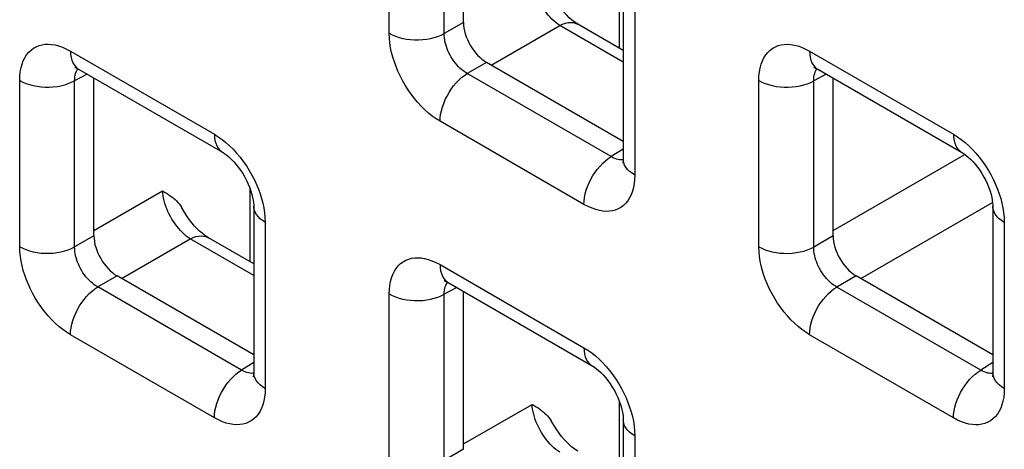
# Model space of a CAD drawing. Units: millimetres. Extents: x -45 to 54, y -212 to 83.
# Drawn here: x -5 to 3, y -15 to -12 of the extents above; entities that cross this region are included whole.
import ezdxf

# ---------------------------------------------------------------- set-up
doc = ezdxf.new("R2010")
doc.units = ezdxf.units.MM
doc.header["$LTSCALE"] = 16.335
doc.layers.add('RACCORDO', color=7, linetype='CONTINUOUS')

msp = doc.modelspace()

# ---------------------------------------------------------------- linework, layer by layer
at = {"layer": 'RACCORDO', "color": 7, "linetype": 'CONTINUOUS'}
for p, q in [((-1.3965, -11.905), (-1.3965, -10.6972)), ((-0.1738, -11.679), (-0.1738, -12.9504)), ((-0.1738, -12.1196), (-0.5206, -11.9193)), ((-4.3422, -12.2623), (-3.241, -12.8981)), ((-0.1738, -12.8151), (-1.2198, -12.2111)), ((1.3147, -12.2626), (2.4158, -12.8984)), ((-4.225, -13.5378), (-4.225, -12.33)), ((1.4319, -13.5381), (1.4319, -12.3303)), ((-3.0022, -13.3118), (-3.0022, -14.5832)), ((2.6547, -13.3121), (2.6547, -14.5835)), ((-3.0022, -13.7524), (-3.349, -13.5521)), ((-3.0022, -14.4479), (-4.0482, -13.8439)), ((2.6547, -14.4482), (1.6086, -13.8442)), ((-1.5137, -13.8954), (-0.4126, -14.5312)), ((-1.3965, -15.1709), (-1.3965, -13.9631)), ((-0.1738, -14.9449), (-0.1738, -16.2163))]:
    msp.add_line(p, q, dxfattribs=at)
at = {"layer": 'RACCORDO', "color": 250, "linetype": 'CONTINUOUS'}
for p, q in [((-1.9647, -11.9881), (-1.9647, -10.7167)), ((-1.5442, -11.9902), (-1.5442, -10.7188)), ((-0.2013, -12.1037), (-0.2013, -11.5446)), ((-0.0859, -11.8015), (-0.0859, -13.0729)), ((-1.3965, -11.905), (-1.5442, -11.9902)), ((-1.1847, -12.2314), (-0.6595, -11.9281)), ((-0.1738, -12.2086), (-0.6595, -11.9281)), ((-4.4043, -12.125), (-3.3032, -12.7608)), ((1.2526, -12.1253), (2.3537, -12.7611)), ((-1.2198, -12.2111), (-1.3674, -12.2964)), ((-4.7931, -13.6209), (-4.7931, -12.3494)), ((-4.2768, -12.3), (-4.3726, -12.3516)), ((-4.3726, -13.623), (-4.3726, -12.3516)), ((-0.2663, -12.9321), (-1.3674, -12.2964)), ((0.8637, -13.6212), (0.8637, -12.3498)), ((1.3801, -12.3004), (1.2842, -12.3519)), ((1.2842, -13.6233), (1.2842, -12.3519)), ((-0.4747, -13.2974), (-1.5759, -12.6616)), ((-0.1738, -12.8749), (-0.2663, -12.9321)), ((-0.2135, -12.9541), (-0.2258, -12.9508)), ((1.4319, -13.4975), (2.4408, -12.915)), ((-3.0297, -13.7365), (-3.0297, -13.1774)), ((-4.225, -13.4972), (-3.6998, -13.194)), ((1.6437, -13.8645), (2.6528, -13.2818)), ((-2.9143, -13.4343), (-2.9143, -14.7057)), ((2.7425, -13.4346), (2.7425, -14.706)), ((-4.225, -13.5378), (-4.3726, -13.623)), ((-4.0131, -13.8641), (-3.4879, -13.5609)), ((-3.0022, -13.8414), (-3.4879, -13.5609)), ((1.4319, -13.5381), (1.2842, -13.6233)), ((-1.5759, -13.7581), (-0.4747, -14.3939)), ((-4.0482, -13.8439), (-4.1959, -13.9291)), ((1.6086, -13.8442), (1.461, -13.9295)), ((-3.0947, -14.5649), (-4.1959, -13.9291)), ((-1.4484, -13.9331), (-1.5442, -13.9847)), ((2.5621, -14.5652), (1.461, -13.9295)), ((-1.9647, -15.254), (-1.9647, -13.9825)), ((-1.5442, -15.2561), (-1.5442, -13.9847)), ((-3.3032, -14.9302), (-4.4043, -14.2944)), ((2.3537, -14.9305), (1.2526, -14.2947)), ((-3.0022, -14.5077), (-3.0947, -14.5649)), ((2.6547, -14.508), (2.5621, -14.5652)), ((-3.0419, -14.5869), (-3.0543, -14.5836)), ((2.615, -14.5872), (2.6026, -14.5839)), ((-1.3965, -15.1303), (-0.8714, -14.8271)), ((-0.2013, -15.3696), (-0.2013, -14.8105)), ((-0.0859, -15.0674), (-0.0859, -16.3388)), ((-1.3965, -15.1709), (-1.5442, -15.2561))]:
    msp.add_line(p, q, dxfattribs=at)
for points in [[(-0.6595, -11.9281), (-0.6746, -11.9178), (-0.6897, -11.9063), (-0.7047, -11.8935), (-0.7194, -11.8796), (-0.7339, -11.8647), (-0.748, -11.8488), (-0.7617, -11.8319), (-0.7748, -11.8143), (-0.7874, -11.796), (-0.7993, -11.7771), (-0.8105, -11.7578), (-0.8209, -11.738), (-0.8305, -11.7179), (-0.8392, -11.6977), (-0.8469, -11.6774), (-0.8537, -11.6572), (-0.8594, -11.6371), (-0.864, -11.6174), (-0.8676, -11.5981), (-0.87, -11.5793), (-0.8714, -11.5612)], [(-0.6595, -11.9281), (-0.6382, -11.9183), (-0.6171, -11.9112), (-0.5967, -11.9069), (-0.577, -11.9053), (-0.5582, -11.9065), (-0.5406, -11.9105), (-0.5243, -11.9173), (-0.5206, -11.9193)], [(-1.9647, -11.9881), (-1.9417, -12.0001), (-1.9166, -12.0107), (-1.8897, -12.0197), (-1.8614, -12.027), (-1.8319, -12.0327), (-1.8016, -12.0365), (-1.7707, -12.0385), (-1.7397, -12.0387), (-1.7088, -12.037), (-1.6783, -12.0334), (-1.6487, -12.0281), (-1.6201, -12.021), (-1.593, -12.0123), (-1.5676, -12.002), (-1.5442, -11.9902)], [(-1.5759, -12.6616), (-1.6059, -12.6429), (-1.6352, -12.622), (-1.6639, -12.5991), (-1.6921, -12.574), (-1.7197, -12.5467), (-1.7464, -12.5177), (-1.7723, -12.4866), (-1.7973, -12.4537), (-1.8208, -12.4199), (-1.8428, -12.385), (-1.8632, -12.3492), (-1.8817, -12.3133), (-1.8982, -12.2779), (-1.9128, -12.2425), (-1.9256, -12.2069), (-1.9369, -12.1712), (-1.9464, -12.1352), (-1.954, -12.099), (-1.9595, -12.0624), (-1.9631, -12.0254), (-1.9647, -11.9881)], [(-1.3674, -12.2964), (-1.3812, -12.2881), (-1.3948, -12.2788), (-1.4082, -12.2684), (-1.4213, -12.257), (-1.4339, -12.2448), (-1.4462, -12.2317), (-1.4582, -12.2176), (-1.4696, -12.2028), (-1.4803, -12.1874), (-1.4903, -12.1715), (-1.4996, -12.1553), (-1.508, -12.1389), (-1.5154, -12.1228), (-1.5219, -12.1067), (-1.5277, -12.0904), (-1.5327, -12.0741), (-1.5368, -12.0577), (-1.5401, -12.0411), (-1.5425, -12.0241), (-1.5439, -12.0071), (-1.5442, -11.9902)], [(-4.7931, -12.3494), (-4.7919, -12.3155), (-4.7885, -12.2836), (-4.783, -12.2536), (-4.7754, -12.2255), (-4.7656, -12.1993), (-4.7538, -12.1753), (-4.7398, -12.1534), (-4.7239, -12.1338), (-4.7063, -12.1167), (-4.6871, -12.1025), (-4.6662, -12.091), (-4.6445, -12.0822), (-4.622, -12.0761), (-4.5986, -12.0728), (-4.5743, -12.072), (-4.5489, -12.0736), (-4.5226, -12.0778), (-4.495, -12.085), (-4.466, -12.0953), (-4.4358, -12.1087), (-4.4043, -12.125)], [(-4.4043, -12.125), (-4.4032, -12.1496), (-4.3998, -12.1727), (-4.3941, -12.194), (-4.3864, -12.2132), (-4.3765, -12.2302), (-4.3647, -12.2447), (-4.351, -12.2566), (-4.3422, -12.2623)], [(0.8637, -12.3498), (0.8649, -12.3159), (0.8683, -12.2839), (0.8738, -12.2539), (0.8815, -12.2258), (0.8913, -12.1996), (0.9031, -12.1756), (0.917, -12.1537), (0.933, -12.1341), (0.9506, -12.1171), (0.9698, -12.1029), (0.9906, -12.0913), (1.0124, -12.0825), (1.0348, -12.0764), (1.0582, -12.0731), (1.0826, -12.0723), (1.1079, -12.0739), (1.1343, -12.0781), (1.1619, -12.0853), (1.1908, -12.0956), (1.2211, -12.109), (1.2526, -12.1253)], [(1.2526, -12.1253), (1.2537, -12.15), (1.2571, -12.173), (1.2627, -12.1943), (1.2705, -12.2135), (1.2804, -12.2305), (1.2922, -12.245), (1.3059, -12.2569), (1.3146, -12.2626)], [(-4.3726, -12.3516), (-4.3724, -12.3364), (-4.3711, -12.322), (-4.3688, -12.3084), (-4.3655, -12.2957), (-4.3612, -12.2839), (-4.356, -12.2731), (-4.3498, -12.2632), (-4.347, -12.2597)], [(1.2842, -12.3519), (1.2845, -12.3367), (1.2858, -12.3223), (1.2881, -12.3087), (1.2914, -12.296), (1.2956, -12.2843), (1.3009, -12.2734), (1.3071, -12.2635), (1.3099, -12.26)], [(-4.7931, -12.3494), (-4.7701, -12.3615), (-4.745, -12.372), (-4.7181, -12.381), (-4.6898, -12.3884), (-4.6603, -12.394), (-4.63, -12.3979), (-4.5992, -12.3999), (-4.5681, -12.4), (-4.5372, -12.3983), (-4.5067, -12.3948), (-4.4771, -12.3895), (-4.4486, -12.3824), (-4.4214, -12.3736), (-4.396, -12.3633), (-4.3726, -12.3516)], [(-1.5759, -12.6616), (-1.5747, -12.6356), (-1.5713, -12.6086), (-1.5657, -12.5809), (-1.5579, -12.5527), (-1.5481, -12.5243), (-1.5362, -12.4961), (-1.5225, -12.4684), (-1.5071, -12.4414), (-1.4902, -12.4155), (-1.4719, -12.3909), (-1.4525, -12.3679), (-1.4321, -12.3467), (-1.411, -12.3276), (-1.3893, -12.3108), (-1.3674, -12.2964)], [(0.8637, -12.3498), (0.8868, -12.3618), (0.9119, -12.3723), (0.9387, -12.3813), (0.967, -12.3887), (0.9965, -12.3943), (1.0268, -12.3982), (1.0577, -12.4002), (1.0887, -12.4003), (1.1197, -12.3986), (1.1501, -12.3951), (1.1798, -12.3898), (1.2083, -12.3827), (1.2354, -12.374), (1.2608, -12.3637), (1.2842, -12.3519)], [(-3.3032, -12.7608), (-3.302, -12.7854), (-3.2986, -12.8085), (-3.293, -12.8298), (-3.2852, -12.849), (-3.2754, -12.8659), (-3.2635, -12.8805), (-3.2498, -12.8924), (-3.2411, -12.8981)], [(-3.3032, -12.7608), (-3.2732, -12.7795), (-3.2438, -12.8003), (-3.2151, -12.8233), (-3.1869, -12.8484), (-3.1593, -12.8756)], [(2.3537, -12.7611), (2.3548, -12.7857), (2.3582, -12.8088), (2.3638, -12.8301), (2.3716, -12.8493), (2.3815, -12.8663), (2.3933, -12.8808), (2.407, -12.8927), (2.4158, -12.8984)], [(2.3537, -12.7611), (2.3837, -12.7798), (2.413, -12.8006), (2.4418, -12.8236), (2.47, -12.8487), (2.4975, -12.8759)], [(-3.1593, -12.8756), (-3.1326, -12.9047), (-3.1067, -12.9357), (-3.0817, -12.9686), (-3.0582, -13.0025), (-3.0363, -13.0374), (-3.0159, -13.0732), (-2.9973, -13.109), (-2.9809, -13.1445), (-2.9663, -13.1799), (-2.9534, -13.2154)], [(2.4975, -12.8759), (2.5242, -12.905), (2.5501, -12.9361), (2.5751, -12.9689), (2.5987, -13.0028), (2.6206, -13.0377), (2.641, -13.0735), (2.6595, -13.1093), (2.676, -13.1448), (2.6906, -13.1802), (2.7034, -13.2158)], [(-0.4747, -13.2974), (-0.4736, -13.2714), (-0.4702, -13.2444), (-0.4646, -13.2167), (-0.4568, -13.1885), (-0.4469, -13.1601), (-0.4351, -13.1319), (-0.4214, -13.1042), (-0.406, -13.0772), (-0.3891, -13.0513), (-0.3708, -13.0267), (-0.3514, -13.0037), (-0.331, -12.9825), (-0.3098, -12.9634), (-0.2882, -12.9465), (-0.2663, -12.9321)], [(-0.2258, -12.9508), (-0.2389, -12.9461), (-0.2524, -12.9399), (-0.2663, -12.9321)], [(-0.1739, -12.9559), (-0.1793, -12.9567), (-0.1903, -12.957), (-0.2017, -12.9561), (-0.2135, -12.9541)], [(-0.0859, -13.0729), (-0.1067, -13.0596), (-0.125, -13.0451), (-0.1406, -13.0296), (-0.1533, -13.0133), (-0.1631, -12.9962), (-0.1697, -12.9787), (-0.1732, -12.9609), (-0.1738, -12.9505)], [(-0.0859, -13.0729), (-0.0871, -13.1068), (-0.0905, -13.1388), (-0.096, -13.1688), (-0.1037, -13.1969), (-0.1134, -13.2231), (-0.1253, -13.2471), (-0.1392, -13.2689), (-0.1552, -13.2886), (-0.1727, -13.3056), (-0.192, -13.3198), (-0.2128, -13.3314), (-0.2346, -13.3402), (-0.257, -13.3463), (-0.2804, -13.3496), (-0.3048, -13.3504), (-0.3301, -13.3488), (-0.3565, -13.3446), (-0.3841, -13.3374), (-0.413, -13.327), (-0.4432, -13.3137), (-0.4747, -13.2974)], [(-3.4879, -13.5609), (-3.5031, -13.5506), (-3.5181, -13.5391), (-3.5331, -13.5263), (-3.5479, -13.5124), (-3.5623, -13.4975), (-3.5764, -13.4815), (-3.5901, -13.4647), (-3.6033, -13.4471), (-3.6158, -13.4288), (-3.6278, -13.4099), (-3.6389, -13.3905), (-3.6494, -13.3708), (-3.6589, -13.3507), (-3.6676, -13.3305), (-3.6753, -13.3102), (-3.6821, -13.29), (-3.6878, -13.2699), (-3.6924, -13.2502), (-3.696, -13.2309), (-3.6984, -13.2121), (-3.6998, -13.194)], [(-2.9534, -13.2154), (-2.9421, -13.2512), (-2.9326, -13.2871), (-2.925, -13.3234), (-2.9195, -13.36), (-2.9159, -13.397), (-2.9143, -13.4343)], [(2.7034, -13.2158), (2.7147, -13.2515), (2.7242, -13.2874), (2.7318, -13.3237), (2.7374, -13.3603), (2.7409, -13.3973), (2.7425, -13.4346)], [(-2.9143, -13.4343), (-2.9351, -13.4209), (-2.9534, -13.4065), (-2.969, -13.391), (-2.9818, -13.3746), (-2.9915, -13.3576), (-2.9982, -13.3401), (-3.0016, -13.3223), (-3.0022, -13.3118)], [(2.7425, -13.4346), (2.7217, -13.4213), (2.7035, -13.4068), (2.6878, -13.3913), (2.6751, -13.3749), (2.6654, -13.3579), (2.6587, -13.3404), (2.6552, -13.3226), (2.6547, -13.3121)], [(-3.4879, -13.5609), (-3.4666, -13.5511), (-3.4456, -13.544), (-3.4251, -13.5397), (-3.4054, -13.5381), (-3.3866, -13.5393), (-3.369, -13.5433), (-3.3528, -13.5501), (-3.349, -13.5521)], [(-4.7931, -13.6209), (-4.7701, -13.6329), (-4.745, -13.6435), (-4.7181, -13.6525), (-4.6898, -13.6598), (-4.6603, -13.6655), (-4.63, -13.6693), (-4.5992, -13.6713), (-4.5681, -13.6715), (-4.5372, -13.6698), (-4.5067, -13.6662), (-4.4771, -13.6609), (-4.4486, -13.6538), (-4.4214, -13.6451), (-4.396, -13.6348), (-4.3726, -13.623)], [(-4.4043, -14.2944), (-4.4343, -14.2757), (-4.4636, -14.2548), (-4.4924, -14.2319), (-4.5206, -14.2068), (-4.5481, -14.1795), (-4.5748, -14.1505), (-4.6007, -14.1194), (-4.6258, -14.0865), (-4.6493, -14.0527), (-4.6712, -14.0178), (-4.6916, -13.982), (-4.7101, -13.9461), (-4.7266, -13.9107), (-4.7412, -13.8753), (-4.754, -13.8397), (-4.7653, -13.804), (-4.7749, -13.768), (-4.7824, -13.7318), (-4.788, -13.6951), (-4.7915, -13.6582), (-4.7931, -13.6209)], [(-4.1959, -13.9291), (-4.2097, -13.9209), (-4.2233, -13.9116), (-4.2367, -13.9012), (-4.2497, -13.8898), (-4.2624, -13.8776), (-4.2746, -13.8645), (-4.2866, -13.8504), (-4.298, -13.8356), (-4.3087, -13.8202), (-4.3188, -13.8043), (-4.328, -13.7881), (-4.3364, -13.7717), (-4.3438, -13.7555), (-4.3503, -13.7395), (-4.3561, -13.7232), (-4.3611, -13.7069), (-4.3652, -13.6905), (-4.3685, -13.6739), (-4.3709, -13.6569), (-4.3723, -13.6399), (-4.3726, -13.623)], [(0.8637, -13.6212), (0.8868, -13.6332), (0.9119, -13.6438), (0.9387, -13.6528), (0.967, -13.6601), (0.9965, -13.6658), (1.0268, -13.6696), (1.0577, -13.6716), (1.0887, -13.6718), (1.1197, -13.6701), (1.1501, -13.6665), (1.1798, -13.6612), (1.2083, -13.6541), (1.2354, -13.6454), (1.2608, -13.6351), (1.2842, -13.6233)], [(1.2526, -14.2947), (1.2226, -14.276), (1.1932, -14.2551), (1.1645, -14.2322), (1.1363, -14.2071), (1.1087, -14.1798), (1.082, -14.1508), (1.0561, -14.1197), (1.0311, -14.0868), (1.0076, -14.053), (0.9857, -14.0181), (0.9653, -13.9823), (0.9467, -13.9464), (0.9302, -13.911), (0.9157, -13.8756), (0.9028, -13.84), (0.8915, -13.8043), (0.882, -13.7683), (0.8744, -13.7321), (0.8689, -13.6955), (0.8653, -13.6585), (0.8637, -13.6212)], [(1.461, -13.9295), (1.4472, -13.9212), (1.4336, -13.9119), (1.4202, -13.9015), (1.4072, -13.8901), (1.3945, -13.8779), (1.3822, -13.8648), (1.3703, -13.8507), (1.3589, -13.8359), (1.3481, -13.8205), (1.3381, -13.8046), (1.3288, -13.7884), (1.3204, -13.772), (1.313, -13.7559), (1.3065, -13.7398), (1.3007, -13.7235), (1.2958, -13.7072), (1.2916, -13.6908), (1.2883, -13.6742), (1.2859, -13.6572), (1.2845, -13.6402), (1.2842, -13.6233)], [(-1.9647, -13.9825), (-1.9635, -13.9486), (-1.9601, -13.9167), (-1.9546, -13.8867), (-1.947, -13.8586), (-1.9372, -13.8324), (-1.9253, -13.8084), (-1.9114, -13.7865), (-1.8954, -13.7668), (-1.8779, -13.7498), (-1.8586, -13.7356), (-1.8378, -13.7241), (-1.816, -13.7153), (-1.7936, -13.7092), (-1.7702, -13.7059), (-1.7458, -13.7051), (-1.7205, -13.7067), (-1.6942, -13.7109), (-1.6665, -13.7181), (-1.6376, -13.7284), (-1.6074, -13.7417), (-1.5759, -13.7581)], [(-1.5759, -13.7581), (-1.5747, -13.7827), (-1.5713, -13.8058), (-1.5657, -13.8271), (-1.5579, -13.8463), (-1.5481, -13.8633), (-1.5362, -13.8778), (-1.5225, -13.8897), (-1.5138, -13.8954)], [(-4.4043, -14.2944), (-4.4032, -14.2684), (-4.3998, -14.2414), (-4.3941, -14.2137), (-4.3864, -14.1855), (-4.3765, -14.1571), (-4.3647, -14.1289), (-4.351, -14.1012), (-4.3356, -14.0742), (-4.3186, -14.0483), (-4.3004, -14.0237), (-4.2809, -14.0007), (-4.2605, -13.9795), (-4.2394, -13.9604), (-4.2178, -13.9435), (-4.1959, -13.9291)], [(-1.5442, -13.9847), (-1.544, -13.9695), (-1.5427, -13.9551), (-1.5404, -13.9415), (-1.5371, -13.9288), (-1.5328, -13.917), (-1.5276, -13.9062), (-1.5213, -13.8963), (-1.5185, -13.8928)], [(1.2526, -14.2947), (1.2537, -14.2687), (1.2571, -14.2417), (1.2627, -14.214), (1.2705, -14.1858), (1.2804, -14.1574), (1.2922, -14.1292), (1.3059, -14.1015), (1.3213, -14.0745), (1.3382, -14.0486), (1.3565, -14.024), (1.3759, -14.001), (1.3963, -13.9798), (1.4174, -13.9607), (1.4391, -13.9439), (1.461, -13.9295)], [(-1.9647, -13.9825), (-1.9417, -13.9946), (-1.9166, -14.0051), (-1.8897, -14.0141), (-1.8614, -14.0215), (-1.8319, -14.0271), (-1.8016, -14.031), (-1.7707, -14.033), (-1.7397, -14.0331), (-1.7088, -14.0314), (-1.6783, -14.0279), (-1.6487, -14.0226), (-1.6201, -14.0155), (-1.593, -14.0067), (-1.5676, -13.9964), (-1.5442, -13.9847)], [(-0.4747, -14.3939), (-0.4736, -14.4185), (-0.4702, -14.4416), (-0.4646, -14.4629), (-0.4568, -14.4821), (-0.4469, -14.499), (-0.4351, -14.5135), (-0.4214, -14.5255), (-0.4126, -14.5312)], [(-0.4747, -14.3939), (-0.4448, -14.4126), (-0.4154, -14.4334), (-0.3867, -14.4564), (-0.3585, -14.4815), (-0.3309, -14.5087)], [(-0.3309, -14.5087), (-0.3042, -14.5378), (-0.2783, -14.5688), (-0.2533, -14.6017), (-0.2298, -14.6356), (-0.2078, -14.6705), (-0.1874, -14.7063), (-0.1689, -14.7421), (-0.1524, -14.7776), (-0.1378, -14.813), (-0.125, -14.8485)], [(-3.3032, -14.9302), (-3.302, -14.9042), (-3.2986, -14.8772), (-3.293, -14.8494), (-3.2852, -14.8212), (-3.2754, -14.7929), (-3.2635, -14.7647), (-3.2498, -14.737), (-3.2344, -14.71), (-3.2175, -14.6841), (-3.1992, -14.6595), (-3.1798, -14.6365), (-3.1594, -14.6153), (-3.1383, -14.5962), (-3.1166, -14.5793), (-3.0947, -14.5649)], [(-3.0543, -14.5836), (-3.0673, -14.5788), (-3.0808, -14.5726), (-3.0947, -14.5649)], [(-3.0023, -14.5887), (-3.0077, -14.5894), (-3.0187, -14.5898), (-3.0301, -14.5889), (-3.0419, -14.5869)], [(-2.9143, -14.7057), (-2.9351, -14.6924), (-2.9534, -14.6779), (-2.969, -14.6624), (-2.9818, -14.646), (-2.9915, -14.629), (-2.9982, -14.6115), (-3.0016, -14.5937), (-3.0022, -14.5832)], [(2.3537, -14.9305), (2.3548, -14.9045), (2.3582, -14.8775), (2.3638, -14.8498), (2.3716, -14.8216), (2.3815, -14.7932), (2.3933, -14.765), (2.407, -14.7373), (2.4224, -14.7103), (2.4393, -14.6844), (2.4576, -14.6598), (2.4771, -14.6368), (2.4975, -14.6156), (2.5186, -14.5965), (2.5402, -14.5796), (2.5621, -14.5652)], [(2.6026, -14.5839), (2.5896, -14.5792), (2.5761, -14.573), (2.5621, -14.5652)], [(2.6545, -14.589), (2.6491, -14.5898), (2.6381, -14.5901), (2.6267, -14.5892), (2.615, -14.5872)], [(2.7425, -14.706), (2.7217, -14.6927), (2.7035, -14.6782), (2.6878, -14.6627), (2.6751, -14.6464), (2.6654, -14.6293), (2.6587, -14.6118), (2.6552, -14.594), (2.6547, -14.5836)], [(-2.9143, -14.7057), (-2.9156, -14.7396), (-2.9189, -14.7716), (-2.9244, -14.8016), (-2.9321, -14.8297), (-2.9419, -14.8559), (-2.9537, -14.8799), (-2.9676, -14.9017), (-2.9836, -14.9214), (-3.0012, -14.9384), (-3.0204, -14.9526), (-3.0412, -14.9642), (-3.063, -14.973), (-3.0855, -14.979), (-3.1088, -14.9824), (-3.1332, -14.9832), (-3.1585, -14.9815), (-3.1849, -14.9773), (-3.2125, -14.9702), (-3.2414, -14.9598), (-3.2717, -14.9465), (-3.3032, -14.9302)], [(2.7425, -14.706), (2.7413, -14.7399), (2.7379, -14.7719), (2.7324, -14.8019), (2.7248, -14.83), (2.715, -14.8562), (2.7032, -14.8802), (2.6892, -14.902), (2.6733, -14.9217), (2.6557, -14.9387), (2.6365, -14.9529), (2.6156, -14.9645), (2.5938, -14.9733), (2.5714, -14.9794), (2.548, -14.9827), (2.5236, -14.9835), (2.4983, -14.9819), (2.472, -14.9777), (2.4444, -14.9705), (2.4154, -14.9601), (2.3852, -14.9468), (2.3537, -14.9305)], [(-0.6595, -15.194), (-0.6746, -15.1837), (-0.6897, -15.1722), (-0.7047, -15.1594), (-0.7194, -15.1455), (-0.7339, -15.1306), (-0.748, -15.1146), (-0.7617, -15.0978), (-0.7748, -15.0802), (-0.7874, -15.0619), (-0.7993, -15.043), (-0.8105, -15.0236), (-0.8209, -15.0039), (-0.8305, -14.9838), (-0.8392, -14.9636), (-0.8469, -14.9433), (-0.8537, -14.9231), (-0.8594, -14.903), (-0.864, -14.8833), (-0.8676, -14.864), (-0.87, -14.8452), (-0.8714, -14.8271)], [(-0.125, -14.8485), (-0.1137, -14.8843), (-0.1042, -14.9202), (-0.0966, -14.9565), (-0.0911, -14.9931), (-0.0875, -15.0301), (-0.0859, -15.0674)], [(-0.0859, -15.0674), (-0.1067, -15.054), (-0.125, -15.0396), (-0.1406, -15.0241), (-0.1533, -15.0077), (-0.1631, -14.9907), (-0.1697, -14.9732), (-0.1732, -14.9554), (-0.1738, -14.9449)]]:
    msp.add_lwpolyline(points, dxfattribs=at)
at = {"layer": 'RACCORDO', "color": 7, "linetype": 'CONTINUOUS'}
for points in [[(-0.5206, -11.9193), (-0.5348, -11.9106), (-0.5512, -11.8992), (-0.5689, -11.8853), (-0.5874, -11.8691), (-0.6067, -11.8506), (-0.6262, -11.8298), (-0.6457, -11.8071), (-0.6648, -11.7826), (-0.6833, -11.7565), (-0.7008, -11.7291), (-0.7256, -11.6866)], [(-4.3655, -12.2495), (-4.3666, -12.2495), (-4.3707, -12.2493), (-4.3718, -12.2491), (-4.3701, -12.2496), (-4.3658, -12.2509), (-4.3592, -12.2536), (-4.3505, -12.2577), (-4.3422, -12.2623)], [(1.2914, -12.2498), (1.2903, -12.2498), (1.2862, -12.2496), (1.2851, -12.2494), (1.2868, -12.2499), (1.291, -12.2512), (1.2976, -12.2539), (1.3063, -12.2581), (1.3146, -12.2626)], [(-3.2411, -12.8981), (-3.2359, -12.9011), (-3.2225, -12.9099), (-3.2076, -12.921), (-3.1914, -12.9344), (-3.1742, -12.9503), (-3.1564, -12.9685), (-3.1384, -12.989), (-3.1204, -13.0115), (-3.1029, -13.0357), (-3.0862, -13.0613), (-3.0705, -13.088), (-3.0563, -13.1151), (-3.0436, -13.1424), (-3.0325, -13.1695), (-3.0233, -13.1957), (-3.0158, -13.2207), (-3.0102, -13.2441), (-3.0062, -13.2655), (-3.0037, -13.2846), (-3.0024, -13.3013), (-3.0022, -13.3118)], [(-0.1738, -12.9505), (-0.174, -12.9608), (-0.1748, -12.9702), (-0.1758, -12.977), (-0.1767, -12.9812), (-0.1771, -12.9826)], [(2.4158, -12.8984), (2.4209, -12.9014), (2.4343, -12.9102), (2.4493, -12.9213), (2.4655, -12.9348), (2.4827, -12.9507), (2.5005, -12.9689), (2.5185, -12.9893), (2.5365, -13.0118), (2.554, -13.036), (2.5707, -13.0616), (2.5863, -13.0883), (2.6006, -13.1154), (2.6133, -13.1427), (2.6244, -13.1698), (2.6336, -13.196), (2.641, -13.221), (2.6467, -13.2444), (2.6507, -13.2658), (2.6532, -13.285), (2.6544, -13.3016), (2.6547, -13.3121)], [(-3.6998, -13.194), (-3.6839, -13.2032), (-3.6687, -13.2125), (-3.6544, -13.2218), (-3.6408, -13.2311), (-3.628, -13.2404), (-3.6159, -13.2501), (-3.6043, -13.2601), (-3.5933, -13.2705), (-3.5828, -13.2816), (-3.5727, -13.2934), (-3.5631, -13.3059), (-3.5541, -13.3194)], [(-3.349, -13.5521), (-3.3632, -13.5434), (-3.3796, -13.5319), (-3.3973, -13.5181), (-3.4159, -13.5019), (-3.4351, -13.4834), (-3.4546, -13.4626), (-3.4741, -13.4399), (-3.4932, -13.4153), (-3.5117, -13.3893), (-3.5293, -13.3619), (-3.5541, -13.3194)], [(-1.537, -13.8826), (-1.5382, -13.8826), (-1.5422, -13.8824), (-1.5434, -13.8822), (-1.5417, -13.8827), (-1.5374, -13.884), (-1.5308, -13.8867), (-1.5221, -13.8908), (-1.5138, -13.8954)], [(-0.4126, -14.5312), (-0.4075, -14.5342), (-0.3941, -14.543), (-0.3791, -14.5541), (-0.3629, -14.5675), (-0.3457, -14.5834), (-0.328, -14.6016), (-0.3099, -14.6221), (-0.2919, -14.6446), (-0.2744, -14.6688), (-0.2578, -14.6944), (-0.2421, -14.7211), (-0.2279, -14.7482), (-0.2151, -14.7755), (-0.2041, -14.8026), (-0.1948, -14.8288), (-0.1874, -14.8538), (-0.1817, -14.8772), (-0.1777, -14.8986), (-0.1752, -14.9177), (-0.174, -14.9344), (-0.1738, -14.9449)], [(-3.0022, -14.5832), (-3.0024, -14.5936), (-3.0032, -14.603), (-3.0042, -14.6098), (-3.0052, -14.6139), (-3.0056, -14.6153)], [(2.6547, -14.5836), (2.6544, -14.5939), (2.6536, -14.6033), (2.6526, -14.6101), (2.6517, -14.6143), (2.6513, -14.6157)], [(-0.8714, -14.8271), (-0.8555, -14.8363), (-0.8403, -14.8456), (-0.8259, -14.8549), (-0.8124, -14.8642), (-0.7996, -14.8735), (-0.7874, -14.8832), (-0.7758, -14.8932), (-0.7649, -14.9036), (-0.7544, -14.9147), (-0.7443, -14.9265), (-0.7347, -14.939), (-0.7256, -14.9525)], [(-0.5206, -15.1852), (-0.5348, -15.1765), (-0.5512, -15.165), (-0.5689, -15.1512), (-0.5874, -15.135), (-0.6067, -15.1164), (-0.6262, -15.0957), (-0.6457, -15.073), (-0.6648, -15.0484), (-0.6833, -15.0224), (-0.7008, -14.995), (-0.7256, -14.9525)]]:
    msp.add_lwpolyline(points, dxfattribs=at)
for centre in [(-1.2197, -12.007), (-4.0482, -13.6398), (1.6087, -13.6401)]:
    msp.add_ellipse(centre, major_axis=(-0.125, 0.2165), ratio=0.577508, start_param=0.785502, end_param=2.355994, dxfattribs=at)

doc.saveas('drawing.dxf')
